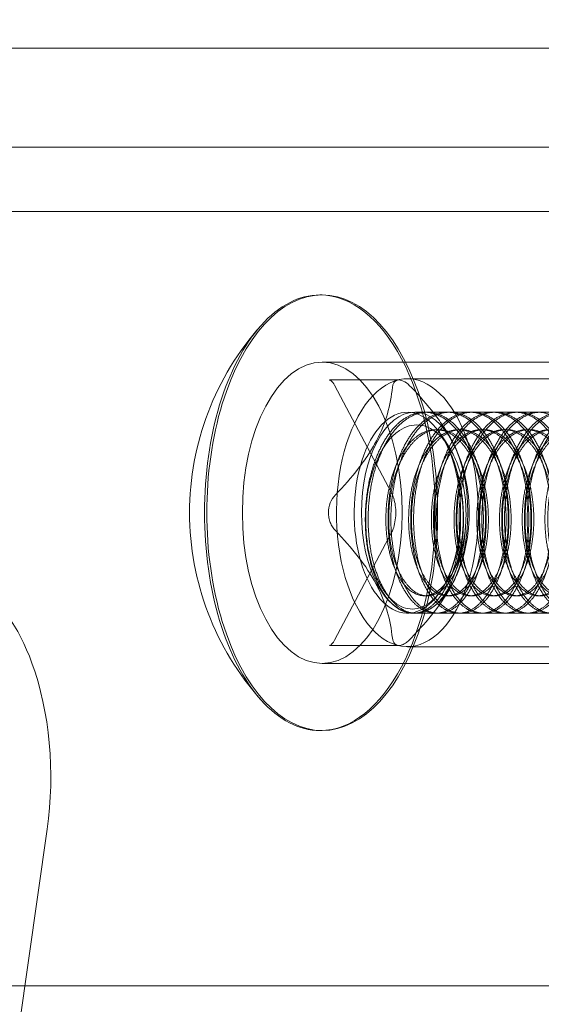
# Model space of a CAD drawing. Extents: x -118 to 513, y -385 to 66.
# Drawn here: x 33 to 34, y -114 to -112 of the extents above; entities that cross this region are included whole.
import ezdxf

# ---------------------------------------------------------------- set-up
doc = ezdxf.new("R2010")
doc.units = 0
doc.header["$MEASUREMENT"] = 0
doc.header["$PDMODE"] = 64
doc.styles.get("Standard").update_dxf_attribs({"font": 'Helvetica LT 57 Condensed_0.ttf'})
doc.dimstyles.new('FEET-METERS', dxfattribs={"dimtxt": 12, "dimasz": 7, "dimexe": 3, "dimexo": 3, "dimgap": 3, "dimtad": 0, "dimdec": 1, "dimzin": 3, "dimdsep": 46, "dimlunit": 4, "dimtxsty": 'Standard', "dimcen": 0.09, "dimadec": 0, "dimazin": 0, "dimtfac": 2, "dimtdec": 1, "dimtofl": 0, "dimtmove": 0, "dimatfit": 3, "dimfxl": 1, "dimfrac": 2, "dimtolj": 1, "dimtzin": 3, "dimarcsym": 0})

# ---------------------------------------------------------------- blocks, each defined once
blk = doc.blocks.new('*D17')
at = {"color": 0, "lineweight": -2, "transparency": 16777216}
for p, q in [((-66.6002, -104.3766), (-66.6002, 51.156)), ((281.425, -133.6354), (281.425, 51.156)), ((-59.6002, 48.156), (51.494, 48.156)), ((274.425, 48.156), (145.3596, 48.156))]:
    blk.add_line(p, q, dxfattribs=at)
at = {"color": 0, "lineweight": 0, "transparency": 16777216}
for points in [[(-59.6002, 49.3226), (-59.6002, 46.9893), (-66.6002, 48.156)], [(274.425, 49.3226), (274.425, 46.9893), (281.425, 48.156)]]:
    blk.add_solid(points, dxfattribs=at)
at = {"layer": 'DEFPOINTS', "color": 0, "lineweight": 0, "transparency": 16777216}
for p in [(-66.6002, 48.156), (-66.6002, -107.3766), (281.425, -136.6354)]:
    blk.add_point(p, dxfattribs=at)
at = {"color": 0, "lineweight": 0, "transparency": 16777216, "insert": (98.4268, 48.156), "char_height": 12, "attachment_point": 5}
blk.add_mtext('\\A1;29\'-0" [8.8M]', dxfattribs=at)
blk = doc.blocks.new('*D18')
at = {"color": 0, "lineweight": -2, "transparency": 16777216}
for p, q in [((111.7137, 29.7602), (-102.675, 29.7602)), ((-99.675, 22.7602), (-99.675, -100.543)), ((-99.675, -308.1486), (-99.675, -194.4086)), ((40.1641, -315.1486), (-102.675, -315.1486))]:
    blk.add_line(p, q, dxfattribs=at)
at = {"color": 0, "lineweight": 0, "transparency": 16777216}
for points in [[(-100.8417, 22.7602), (-98.5083, 22.7602), (-99.675, 29.7602)], [(-100.8417, -308.1486), (-98.5083, -308.1486), (-99.675, -315.1486)]]:
    blk.add_solid(points, dxfattribs=at)
at = {"layer": 'DEFPOINTS', "color": 0, "lineweight": 0, "transparency": 16777216}
for p in [(114.7137, 29.7602), (-99.675, -315.1486), (43.1641, -315.1486)]:
    blk.add_point(p, dxfattribs=at)
at = {"color": 0, "lineweight": 0, "transparency": 16777216, "insert": (-99.675, -147.4758), "char_height": 12, "attachment_point": 5, "rotation": 90}
blk.add_mtext('\\A1;28\'-9" [8.8M]', dxfattribs=at)
blk = doc.blocks.new('new block')
at = {"color": 0, "linetype": 'Continuous', "lineweight": 0}
for p, q in [((35.1383, -112.138), (31.0314, -112.138)), ((23.9852, -112.3226), (36.1071, -112.3226)), ((30.2882, -112.4426), (35.2973, -112.4426)), ((34.0386, -112.5986), (34.0343, -112.5986)), ((34.6746, -112.7238), (34.0386, -112.7238)), ((34.1816, -112.7573), (34.0521, -112.7573)), ((34.8336, -112.7551), (34.1976, -112.7551)), ((34.0616, -112.7672), (34.168, -112.968)), ((34.8866, -112.8176), (34.2112, -112.8176)), ((34.2346, -112.8176), (34.2293, -112.8176)), ((34.277, -112.8176), (34.2717, -112.8176)), ((34.3194, -112.8176), (34.3141, -112.8176)), ((34.3618, -112.8176), (34.3565, -112.8176)), ((34.4042, -112.8176), (34.3989, -112.8176)), ((34.4466, -112.8176), (34.4413, -112.8176)), ((34.2558, -112.8501), (34.2505, -112.8501)), ((34.2982, -112.8501), (34.2929, -112.8501)), ((34.3406, -112.8501), (34.3353, -112.8501)), ((34.383, -112.8501), (34.3777, -112.8501)), ((34.4254, -112.8501), (34.4201, -112.8501)), ((34.2737, -112.8799), (34.2597, -112.8587)), ((34.168, -113.0421), (34.0616, -113.243)), ((34.2765, -113.1261), (34.2758, -113.1271)), ((34.2346, -113.1601), (34.2293, -113.1601)), ((34.2619, -113.148), (34.2597, -113.1515)), ((34.277, -113.1601), (34.2717, -113.1601)), ((34.3194, -113.1601), (34.3141, -113.1601)), ((34.3618, -113.1601), (34.3565, -113.1601)), ((34.4042, -113.1601), (34.3989, -113.1601)), ((34.4466, -113.1601), (34.4413, -113.1601)), ((34.2134, -113.1926), (34.2081, -113.1926)), ((34.8866, -113.1926), (34.2112, -113.1926)), ((34.2558, -113.1926), (34.2505, -113.1926)), ((34.2982, -113.1926), (34.2929, -113.1926)), ((34.3406, -113.1926), (34.3353, -113.1926)), ((34.383, -113.1926), (34.3777, -113.1926)), ((34.4254, -113.1926), (34.4201, -113.1926)), ((34.1816, -113.2529), (34.0521, -113.2529)), ((34.8336, -113.2551), (34.1976, -113.2551)), ((34.6746, -113.2863), (34.0386, -113.2863)), ((34.0386, -113.4116), (34.0343, -113.4116)), ((33.249, -115.5413), (33.5252, -113.5959)), ((35.072, -113.888), (31.0977, -113.888))]:
    blk.add_line(p, q, dxfattribs=at)
for start, end in [(138.1892, 180), (180, 221.8108)]:
    blk.add_arc((34.3155, -113.0051), 0.5246, start, end, dxfattribs=at)
for centre, major_axis, start_param, end_param in [((34.0386, -113.0051), (0, 0.4065), 0, 3.141593), ((34.0343, -113.0051), (0, 0.4065), 0, 0.534855), ((34.0343, -113.0051), (0, 0.4065), -1.570796, 0), ((34.0386, -113.0051), (0, -0.4065), 0, 3.141593), ((34.0343, -113.0051), (0, -0.4065), -2.606738, -1.570796), ((34.1976, -113.0051), (0, 0.25), -0.018319, 3.123274), ((34.1976, -113.0051), (0, -0.25), -0.018319, 3.123274), ((34.1976, -113.0051), (0, 0.1875), -0.018319, 3.123274), ((34.2112, -113.0051), (0, 0.1875), 0, 1.570796), ((34.1976, -113.0051), (0, 0.1875), -0.803717, -0.018319), ((34.2112, -113.0051), (0, 0.1875), -1.570796, 0), ((34.1976, -113.0051), (0, 0.1875), -1.589115, -0.803717), ((34.0343, -113.0051), (0, -0.4065), -1.570796, -0.534855), ((34.0343, -113.0051), (0, -0.4065), 0, 1.570796), ((34.2112, -113.0051), (0, -0.1875), -1.570796, 0), ((34.1976, -113.0051), (0, -0.1875), -0.018319, 1.552478), ((34.2112, -113.0051), (0, -0.1875), 0, 1.570796), ((33.3333, -113.4989), (0, 0.375), -0.965757, -0.308865), ((33.3333, -113.4989), (0, 0.375), -1.832596, -0.965757), ((34.0343, -113.0051), (0, -0.4065), -0.534855, 0)]:
    blk.add_ellipse(centre, major_axis=major_axis, ratio=0.529919, start_param=start_param, end_param=end_param, dxfattribs=at)
at = {"color": 0, "linetype": 'Continuous', "lineweight": 0, "extrusion": (0, 0, -1)}
for major_axis in [(0, 0.2813), (0, -0.2813)]:
    blk.add_ellipse((34.0386, -113.0051), major_axis=major_axis, ratio=0.529919, start_param=-1.570796, end_param=1.570796, dxfattribs=at)
at = {"color": 0, "linetype": 'Continuous', "lineweight": 0}
for points, knots in [([(34.0521, -112.7573), (34.0523, -112.7573), (34.0525, -112.7573), (34.0531, -112.7575), (34.0535, -112.7576), (34.0547, -112.7583), (34.0554, -112.7589), (34.057, -112.7604), (34.0579, -112.7615), (34.0598, -112.764), (34.0607, -112.7655), (34.0616, -112.7672)], [0, 0, 0, 0, 0.1570796, 0.1570796, 0.3141593, 0.3141593, 0.4712389, 0.4712389, 0.6283185, 0.6283185, 0.7853982, 0.7853982, 0.7853982, 0.7853982]), ([(34.1696, -112.771), (34.1698, -112.7689), (34.1703, -112.767), (34.1716, -112.7636), (34.1724, -112.7621), (34.1745, -112.7597), (34.1757, -112.7588), (34.1784, -112.7576), (34.18, -112.7573), (34.1816, -112.7573)], [0.0000002955, 0.0000002955, 0.0000002955, 0.0000002955, 0.0002385114, 0.0002385114, 0.0004767273, 0.0004767273, 0.0007149431, 0.0007149431, 0.000953159, 0.000953159, 0.000953159, 0.000953159]), ([(34.1816, -112.7573), (34.1849, -112.7573), (34.1888, -112.7586), (34.1967, -112.7633), (34.2008, -112.7668), (34.2048, -112.771)], [0.000953159, 0.000953159, 0.000953159, 0.000953159, 0.001429255, 0.001429255, 0.001905351, 0.001905351, 0.001905351, 0.001905351]), ([(34.0632, -112.9719), (34.0786, -112.9555), (34.0932, -112.939), (34.1127, -112.9138), (34.1189, -112.9054), (34.1302, -112.8882), (34.1353, -112.8795), (34.158, -112.8365), (34.1659, -112.8035), (34.1696, -112.771)], [0.000000297, 0.000000297, 0.000000297, 0.000000297, 0.001848126, 0.001848126, 0.00277204, 0.00277204, 0.003695955, 0.003695955, 0.007391612, 0.007391612, 0.007391612, 0.007391612]), ([(34.2048, -112.771), (34.2203, -112.7874), (34.2348, -112.8038), (34.2544, -112.829), (34.2605, -112.8375), (34.2718, -112.8547), (34.277, -112.8634), (34.2996, -112.9063), (34.3075, -112.9394), (34.3112, -112.9719)], [0.000000297, 0.000000297, 0.000000297, 0.000000297, 0.001848126, 0.001848126, 0.00277204, 0.00277204, 0.003695955, 0.003695955, 0.007391612, 0.007391612, 0.007391612, 0.007391612]), ([(34.2193, -112.8414), (34.2131, -112.8409), (34.2069, -112.8415), (34.1945, -112.8449), (34.1884, -112.8479), (34.1767, -112.8557), (34.171, -112.8607), (34.1603, -112.8728), (34.1553, -112.8798), (34.1462, -112.8953), (34.142, -112.904), (34.1347, -112.9225), (34.1315, -112.9323), (34.1262, -112.9529), (34.1241, -112.9638), (34.1211, -112.9857), (34.1202, -112.9969), (34.1195, -113.0195), (34.1198, -113.0307), (34.1214, -113.0527), (34.1227, -113.0637), (34.1266, -113.0846), (34.129, -113.0945), (34.1349, -113.1134), (34.1384, -113.1224), (34.1461, -113.1385), (34.1504, -113.1458), (34.1596, -113.1588), (34.1645, -113.1644), (34.1748, -113.1737), (34.1801, -113.1773), (34.1913, -113.1826), (34.1969, -113.1841), (34.2026, -113.1846)], [0.00697196, 0.00697196, 0.00697196, 0.00697196, 0.00782557, 0.00782557, 0.00867917, 0.00867917, 0.00953278, 0.00953278, 0.01038638, 0.01038638, 0.01123999, 0.01123999, 0.01209359, 0.01209359, 0.0129472, 0.0129472, 0.0138008, 0.0138008, 0.01465441, 0.01465441, 0.01550801, 0.01550801, 0.01636162, 0.01636162, 0.01721522, 0.01721522, 0.01806883, 0.01806883, 0.01892243, 0.01892243, 0.01977604, 0.01977604, 0.02062964, 0.02062964, 0.02062964, 0.02062964]), ([(34.306, -113.0323), (34.307, -113.0209), (34.3072, -113.0095), (34.3065, -112.9866), (34.3054, -112.975), (34.3019, -112.9527), (34.2996, -112.942), (34.2936, -112.9211), (34.2901, -112.9114), (34.282, -112.8934), (34.2773, -112.8851), (34.2673, -112.8706), (34.2619, -112.8643), (34.2504, -112.8538), (34.2444, -112.8496), (34.2321, -112.8437), (34.2257, -112.8419), (34.2193, -112.8414)], [0, 0, 0, 0, 0.000871495, 0.000871495, 0.001742991, 0.001742991, 0.002614486, 0.002614486, 0.003485981, 0.003485981, 0.004357476, 0.004357476, 0.005228972, 0.005228972, 0.006100467, 0.006100467, 0.006971962, 0.006971962, 0.006971962, 0.006971962]), ([(34.2691, -112.875), (34.2743, -112.8848), (34.2788, -112.8952), (34.2869, -112.9173), (34.2903, -112.9291), (34.2959, -112.9531), (34.298, -112.9653), (34.3002, -112.984), (34.3008, -112.9903), (34.3015, -113.0027), (34.3017, -113.0088), (34.3018, -113.0271), (34.3011, -113.0391), (34.2985, -113.0622), (34.2966, -113.0731), (34.2915, -113.0933), (34.2883, -113.1027), (34.2809, -113.1192), (34.2767, -113.1263), (34.2721, -113.1322)], [0, 0, 0, 0, 0.000946558, 0.000946558, 0.001893116, 0.001893116, 0.002839674, 0.002839674, 0.003312953, 0.003312953, 0.003786232, 0.003786232, 0.00473279, 0.00473279, 0.005679348, 0.005679348, 0.006625906, 0.006625906, 0.007572464, 0.007572464, 0.007572464, 0.007572464]), ([(34.0503, -113.0051), (34.0503, -112.9988), (34.0515, -112.9925), (34.0559, -112.9812), (34.0592, -112.9761), (34.0632, -112.9719)], [0.0009531589, 0.0009531589, 0.0009531589, 0.0009531589, 0.0014292549, 0.0014292549, 0.0019053509, 0.0019053509, 0.0019053509, 0.0019053509]), ([(34.168, -112.968), (34.1695, -112.9709), (34.171, -112.9743), (34.1734, -112.9823), (34.1744, -112.9869), (34.1757, -112.9966), (34.176, -113.0018), (34.1758, -113.0122), (34.1753, -113.0174), (34.1736, -113.027), (34.1724, -113.0315), (34.1701, -113.0379), (34.1691, -113.0402), (34.168, -113.0421)], [0.785398, 0.785398, 0.785398, 0.785398, 1.046288, 1.046288, 1.321448, 1.321448, 1.606017, 1.606017, 1.893208, 1.893208, 2.175952, 2.175952, 2.356194, 2.356194, 2.356194, 2.356194]), ([(34.3112, -112.9719), (34.3115, -112.974), (34.3117, -112.9763), (34.3121, -112.9813), (34.3123, -112.984), (34.3126, -112.9897), (34.3127, -112.9927), (34.3129, -112.9988), (34.3129, -113.002), (34.3129, -113.0051)], [0.0000002954, 0.0000002954, 0.0000002954, 0.0000002954, 0.0002385113, 0.0002385113, 0.0004767272, 0.0004767272, 0.0007149431, 0.0007149431, 0.0009531589, 0.0009531589, 0.0009531589, 0.0009531589]), ([(34.0632, -113.0383), (34.0612, -113.0362), (34.0594, -113.0339), (34.0562, -113.0289), (34.0548, -113.0262), (34.0526, -113.0205), (34.0517, -113.0175), (34.0506, -113.0114), (34.0503, -113.0082), (34.0503, -113.0051)], [0.0000002954, 0.0000002954, 0.0000002954, 0.0000002954, 0.0002385113, 0.0002385113, 0.0004767272, 0.0004767272, 0.0007149431, 0.0007149431, 0.0009531589, 0.0009531589, 0.0009531589, 0.0009531589]), ([(34.2026, -113.1846), (34.2086, -113.1852), (34.2148, -113.1845), (34.2268, -113.1808), (34.2326, -113.1778), (34.244, -113.1695), (34.2495, -113.1642), (34.2598, -113.1517), (34.2646, -113.1445), (34.2734, -113.128), (34.2774, -113.119), (34.2842, -113.0996), (34.2872, -113.0891), (34.292, -113.0673), (34.2938, -113.056), (34.2963, -113.0327), (34.2969, -113.0206), (34.2969, -113.0085)], [0.020629641, 0.020629641, 0.020629641, 0.020629641, 0.021542195, 0.021542195, 0.022454749, 0.022454749, 0.023367302, 0.023367302, 0.024279856, 0.024279856, 0.02519241, 0.02519241, 0.026104963, 0.026104963, 0.027017517, 0.027017517, 0.027930071, 0.027930071, 0.027930071, 0.027930071]), ([(34.3129, -113.0051), (34.3129, -113.0113), (34.3128, -113.0176), (34.3122, -113.029), (34.3117, -113.0341), (34.3112, -113.0383)], [0.0009531589, 0.0009531589, 0.0009531589, 0.0009531589, 0.0014292549, 0.0014292549, 0.0019053509, 0.0019053509, 0.0019053509, 0.0019053509]), ([(34.2721, -113.1322), (34.281, -113.1206), (34.2886, -113.1056), (34.2973, -113.0799), (34.2997, -113.0709), (34.3036, -113.0521), (34.3051, -113.0423), (34.306, -113.0323)], [0, 0, 0, 0, 0.001552413, 0.001552413, 0.002328619, 0.002328619, 0.003104826, 0.003104826, 0.003104826, 0.003104826]), ([(34.1696, -113.2391), (34.1677, -113.2228), (34.1648, -113.2063), (34.1577, -113.1811), (34.1548, -113.1726), (34.1479, -113.1555), (34.1439, -113.1468), (34.121, -113.1038), (34.0939, -113.0708), (34.0632, -113.0383)], [0.000000297, 0.000000297, 0.000000297, 0.000000297, 0.001848126, 0.001848126, 0.00277204, 0.00277204, 0.003695955, 0.003695955, 0.007391612, 0.007391612, 0.007391612, 0.007391612]), ([(34.3112, -113.0383), (34.3094, -113.0546), (34.3065, -113.0711), (34.2993, -113.0963), (34.2965, -113.1048), (34.2896, -113.1219), (34.2855, -113.1307), (34.2626, -113.1736), (34.2355, -113.2067), (34.2048, -113.2391)], [0.000000297, 0.000000297, 0.000000297, 0.000000297, 0.001848126, 0.001848126, 0.00277204, 0.00277204, 0.003695955, 0.003695955, 0.007391612, 0.007391612, 0.007391612, 0.007391612]), ([(34.0616, -113.243), (34.0607, -113.2447), (34.0598, -113.2462), (34.0579, -113.2487), (34.057, -113.2497), (34.0554, -113.2513), (34.0547, -113.2518), (34.0535, -113.2525), (34.0531, -113.2527), (34.0525, -113.2529), (34.0523, -113.2529), (34.0521, -113.2529)], [2.3561945, 2.3561945, 2.3561945, 2.3561945, 2.5132741, 2.5132741, 2.6703538, 2.6703538, 2.8274334, 2.8274334, 2.984513, 2.984513, 3.1415927, 3.1415927, 3.1415927, 3.1415927]), ([(34.2048, -113.2391), (34.2028, -113.2413), (34.2008, -113.2432), (34.1968, -113.2465), (34.1947, -113.248), (34.1908, -113.2504), (34.1888, -113.2513), (34.1851, -113.2526), (34.1833, -113.2529), (34.1783, -113.2529), (34.1755, -113.2516), (34.1714, -113.2468), (34.1701, -113.2434), (34.1696, -113.2391)], [0.000000295, 0.000000295, 0.000000295, 0.000000295, 0.000238427, 0.000238427, 0.000476559, 0.000476559, 0.000714691, 0.000714691, 0.000952823, 0.000952823, 0.001429087, 0.001429087, 0.001905351, 0.001905351, 0.001905351, 0.001905351])]:
    blk.add_open_spline(points, degree=3, knots=knots, dxfattribs=at)
for points, weights, knots in [([(34.2064, -113.1926), (34.1679, -113.1911), (34.1419, -113.1352), (34.116, -113.0793), (34.1194, -113.0016), (34.1228, -112.924), (34.1551, -112.8701), (34.1874, -112.8162), (34.2312, -112.8176)], [1, 0.923879532511, 1, 0.923879532511, 1, 0.923879532511, 1, 0.923879532511, 1], [0.01666667, 0.01666667, 0.01666667, 0.025, 0.025, 0.03333333, 0.03333333, 0.04166667, 0.04166667, 0.05, 0.05, 0.05]), ([(34.2365, -112.8176), (34.1927, -112.8162), (34.1604, -112.8701), (34.1281, -112.924), (34.1247, -113.0016), (34.1213, -113.0793), (34.1472, -113.1352), (34.1732, -113.1911), (34.2117, -113.1926)], [1, 0.923879532511, 1, 0.923879532511, 1, 0.923879532511, 1, 0.923879532511, 1], [0.88333333, 0.88333333, 0.88333333, 0.89166667, 0.89166667, 0.9, 0.9, 0.90833333, 0.90833333, 0.91666667, 0.91666667, 0.91666667]), ([(34.2488, -113.1926), (34.2103, -113.1911), (34.1844, -113.1352), (34.1584, -113.0793), (34.1618, -113.0016), (34.1652, -112.924), (34.1975, -112.8701), (34.2298, -112.8162), (34.2736, -112.8176)], [1, 0.923879532511, 1, 0.923879532511, 1, 0.923879532511, 1, 0.923879532511, 1], [0.08333333, 0.08333333, 0.08333333, 0.09166667, 0.09166667, 0.1, 0.1, 0.10833333, 0.10833333, 0.11666667, 0.11666667, 0.11666667]), ([(34.2789, -112.8176), (34.2351, -112.8162), (34.2028, -112.8701), (34.1705, -112.924), (34.1671, -113.0016), (34.1637, -113.0793), (34.1897, -113.1352), (34.2156, -113.1911), (34.2541, -113.1926)], [1, 0.923879532511, 1, 0.923879532511, 1, 0.923879532511, 1, 0.923879532511, 1], [0.81666667, 0.81666667, 0.81666667, 0.825, 0.825, 0.83333333, 0.83333333, 0.84166667, 0.84166667, 0.85, 0.85, 0.85]), ([(34.2912, -113.1926), (34.2527, -113.1911), (34.2268, -113.1352), (34.2008, -113.0793), (34.2042, -113.0016), (34.2076, -112.924), (34.2399, -112.8701), (34.2722, -112.8162), (34.316, -112.8176)], [1, 0.923879532511, 1, 0.923879532511, 1, 0.923879532511, 1, 0.923879532511, 1], [0.15, 0.15, 0.15, 0.15833333, 0.15833333, 0.16666667, 0.16666667, 0.175, 0.175, 0.18333333, 0.18333333, 0.18333333]), ([(34.3213, -112.8176), (34.2775, -112.8162), (34.2452, -112.8701), (34.2129, -112.924), (34.2095, -113.0016), (34.2061, -113.0793), (34.2321, -113.1352), (34.258, -113.1911), (34.2965, -113.1926)], [1, 0.923879532511, 1, 0.923879532511, 1, 0.923879532511, 1, 0.923879532511, 1], [0.75, 0.75, 0.75, 0.75833333, 0.75833333, 0.76666667, 0.76666667, 0.775, 0.775, 0.78333333, 0.78333333, 0.78333333]), ([(34.2312, -112.8176), (34.275, -112.819), (34.3062, -112.875), (34.3374, -112.9309), (34.3393, -113.0085), (34.3412, -113.0862), (34.3142, -113.1401), (34.2873, -113.194), (34.2488, -113.1926)], [1, 0.923879532511, 1, 0.923879532511, 1, 0.923879532511, 1, 0.923879532511, 1], [0.05, 0.05, 0.05, 0.05833333, 0.05833333, 0.06666667, 0.06666667, 0.075, 0.075, 0.08333333, 0.08333333, 0.08333333]), ([(34.2541, -113.1926), (34.2926, -113.194), (34.3195, -113.1401), (34.3465, -113.0862), (34.3446, -113.0085), (34.3427, -112.9309), (34.3115, -112.875), (34.2803, -112.819), (34.2365, -112.8176)], [1, 0.923879532511, 1, 0.923879532511, 1, 0.923879532511, 1, 0.923879532511, 1], [0.85, 0.85, 0.85, 0.85833333, 0.85833333, 0.86666667, 0.86666667, 0.875, 0.875, 0.88333333, 0.88333333, 0.88333333]), ([(34.3336, -113.1926), (34.2951, -113.1911), (34.2692, -113.1352), (34.2432, -113.0793), (34.2466, -113.0016), (34.2501, -112.924), (34.2823, -112.8701), (34.3146, -112.8162), (34.3584, -112.8176)], [1, 0.923879532511, 1, 0.923879532511, 1, 0.923879532511, 1, 0.923879532511, 1], [0.21666667, 0.21666667, 0.21666667, 0.225, 0.225, 0.23333333, 0.23333333, 0.24166667, 0.24166667, 0.25, 0.25, 0.25]), ([(34.3637, -112.8176), (34.3199, -112.8162), (34.2876, -112.8701), (34.2554, -112.924), (34.2519, -113.0016), (34.2485, -113.0793), (34.2745, -113.1352), (34.3004, -113.1911), (34.3389, -113.1926)], [1, 0.923879532511, 1, 0.923879532511, 1, 0.923879532511, 1, 0.923879532511, 1], [0.68333333, 0.68333333, 0.68333333, 0.69166667, 0.69166667, 0.7, 0.7, 0.70833333, 0.70833333, 0.71666667, 0.71666667, 0.71666667]), ([(34.2736, -112.8176), (34.3174, -112.819), (34.3486, -112.875), (34.3798, -112.9309), (34.3817, -113.0085), (34.3836, -113.0862), (34.3566, -113.1401), (34.3297, -113.194), (34.2912, -113.1926)], [1, 0.923879532511, 1, 0.923879532511, 1, 0.923879532511, 1, 0.923879532511, 1], [0.11666667, 0.11666667, 0.11666667, 0.125, 0.125, 0.13333333, 0.13333333, 0.14166667, 0.14166667, 0.15, 0.15, 0.15]), ([(34.2965, -113.1926), (34.335, -113.194), (34.3619, -113.1401), (34.3889, -113.0862), (34.387, -113.0085), (34.3851, -112.9309), (34.3539, -112.875), (34.3227, -112.819), (34.2789, -112.8176)], [1, 0.923879532511, 1, 0.923879532511, 1, 0.923879532511, 1, 0.923879532511, 1], [0.78333333, 0.78333333, 0.78333333, 0.79166667, 0.79166667, 0.8, 0.8, 0.80833333, 0.80833333, 0.81666667, 0.81666667, 0.81666667]), ([(34.376, -113.1926), (34.3375, -113.1911), (34.3116, -113.1352), (34.2856, -113.0793), (34.289, -113.0016), (34.2925, -112.924), (34.3247, -112.8701), (34.357, -112.8162), (34.4008, -112.8176)], [1, 0.923879532511, 1, 0.923879532511, 1, 0.923879532511, 1, 0.923879532511, 1], [0.28333333, 0.28333333, 0.28333333, 0.29166667, 0.29166667, 0.3, 0.3, 0.30833333, 0.30833333, 0.31666667, 0.31666667, 0.31666667]), ([(34.4061, -112.8176), (34.3623, -112.8162), (34.33, -112.8701), (34.2978, -112.924), (34.2943, -113.0016), (34.2909, -113.0793), (34.3169, -113.1352), (34.3428, -113.1911), (34.3813, -113.1926)], [1, 0.923879532511, 1, 0.923879532511, 1, 0.923879532511, 1, 0.923879532511, 1], [0.61666667, 0.61666667, 0.61666667, 0.625, 0.625, 0.63333333, 0.63333333, 0.64166667, 0.64166667, 0.65, 0.65, 0.65]), ([(34.316, -112.8176), (34.3598, -112.819), (34.391, -112.875), (34.4222, -112.9309), (34.4241, -113.0085), (34.426, -113.0862), (34.399, -113.1401), (34.3721, -113.194), (34.3336, -113.1926)], [1, 0.923879532511, 1, 0.923879532511, 1, 0.923879532511, 1, 0.923879532511, 1], [0.18333333, 0.18333333, 0.18333333, 0.19166667, 0.19166667, 0.2, 0.2, 0.20833333, 0.20833333, 0.21666667, 0.21666667, 0.21666667]), ([(34.3389, -113.1926), (34.3774, -113.194), (34.4043, -113.1401), (34.4313, -113.0862), (34.4294, -113.0085), (34.4275, -112.9309), (34.3963, -112.875), (34.3651, -112.819), (34.3213, -112.8176)], [1, 0.923879532511, 1, 0.923879532511, 1, 0.923879532511, 1, 0.923879532511, 1], [0.71666667, 0.71666667, 0.71666667, 0.725, 0.725, 0.73333333, 0.73333333, 0.74166667, 0.74166667, 0.75, 0.75, 0.75]), ([(34.4184, -113.1926), (34.3799, -113.1911), (34.354, -113.1352), (34.328, -113.0793), (34.3315, -113.0016), (34.3349, -112.924), (34.3671, -112.8701), (34.3994, -112.8162), (34.4432, -112.8176)], [1, 0.923879532511, 1, 0.923879532511, 1, 0.923879532511, 1, 0.923879532511, 1], [0.35, 0.35, 0.35, 0.35833333, 0.35833333, 0.36666667, 0.36666667, 0.375, 0.375, 0.38333333, 0.38333333, 0.38333333]), ([(34.4485, -112.8176), (34.4047, -112.8162), (34.3724, -112.8701), (34.3402, -112.924), (34.3368, -113.0016), (34.3333, -113.0793), (34.3593, -113.1352), (34.3852, -113.1911), (34.4237, -113.1926)], [1, 0.923879532511, 1, 0.923879532511, 1, 0.923879532511, 1, 0.923879532511, 1], [0.55, 0.55, 0.55, 0.55833333, 0.55833333, 0.56666667, 0.56666667, 0.575, 0.575, 0.58333333, 0.58333333, 0.58333333]), ([(34.3584, -112.8176), (34.4022, -112.819), (34.4334, -112.875), (34.4646, -112.9309), (34.4665, -113.0085), (34.4684, -113.0862), (34.4415, -113.1401), (34.4145, -113.194), (34.376, -113.1926)], [1, 0.923879532511, 1, 0.923879532511, 1, 0.923879532511, 1, 0.923879532511, 1], [0.25, 0.25, 0.25, 0.25833333, 0.25833333, 0.26666667, 0.26666667, 0.275, 0.275, 0.28333333, 0.28333333, 0.28333333]), ([(34.3813, -113.1926), (34.4198, -113.194), (34.4468, -113.1401), (34.4737, -113.0862), (34.4718, -113.0085), (34.4699, -112.9309), (34.4387, -112.875), (34.4075, -112.819), (34.3637, -112.8176)], [1, 0.923879532511, 1, 0.923879532511, 1, 0.923879532511, 1, 0.923879532511, 1], [0.65, 0.65, 0.65, 0.65833333, 0.65833333, 0.66666667, 0.66666667, 0.675, 0.675, 0.68333333, 0.68333333, 0.68333333]), ([(34.4608, -113.1926), (34.4223, -113.1911), (34.3964, -113.1352), (34.3705, -113.0793), (34.3739, -113.0016), (34.3773, -112.924), (34.4095, -112.8701), (34.4418, -112.8162), (34.4856, -112.8176)], [1, 0.923879532511, 1, 0.923879532511, 1, 0.923879532511, 1, 0.923879532511, 1], [0.41666667, 0.41666667, 0.41666667, 0.425, 0.425, 0.43333333, 0.43333333, 0.44166667, 0.44166667, 0.45, 0.45, 0.45]), ([(34.4909, -112.8176), (34.4471, -112.8162), (34.4148, -112.8701), (34.3826, -112.924), (34.3792, -113.0016), (34.3758, -113.0793), (34.4017, -113.1352), (34.4276, -113.1911), (34.4661, -113.1926)], [1, 0.923879532511, 1, 0.923879532511, 1, 0.923879532511, 1, 0.923879532511, 1], [0.48333333, 0.48333333, 0.48333333, 0.49166667, 0.49166667, 0.5, 0.5, 0.50833333, 0.50833333, 0.51666667, 0.51666667, 0.51666667]), ([(34.4008, -112.8176), (34.4446, -112.819), (34.4758, -112.875), (34.507, -112.9309), (34.5089, -113.0085), (34.5108, -113.0862), (34.4839, -113.1401), (34.4569, -113.194), (34.4184, -113.1926)], [1, 0.923879532511, 1, 0.923879532511, 1, 0.923879532511, 1, 0.923879532511, 1], [0.31666667, 0.31666667, 0.31666667, 0.325, 0.325, 0.33333333, 0.33333333, 0.34166667, 0.34166667, 0.35, 0.35, 0.35]), ([(34.4237, -113.1926), (34.4622, -113.194), (34.4892, -113.1401), (34.5161, -113.0862), (34.5142, -113.0085), (34.5123, -112.9309), (34.4811, -112.875), (34.4499, -112.819), (34.4061, -112.8176)], [1, 0.923879532511, 1, 0.923879532511, 1, 0.923879532511, 1, 0.923879532511, 1], [0.58333333, 0.58333333, 0.58333333, 0.59166667, 0.59166667, 0.6, 0.6, 0.60833333, 0.60833333, 0.61666667, 0.61666667, 0.61666667]), ([(34.5032, -113.1926), (34.4647, -113.1911), (34.4388, -113.1352), (34.4129, -113.0793), (34.4163, -113.0016), (34.4197, -112.924), (34.4519, -112.8701), (34.4842, -112.8162), (34.528, -112.8176)], [1, 0.923879532511, 1, 0.923879532511, 1, 0.923879532511, 1, 0.923879532511, 1], [0.48333333, 0.48333333, 0.48333333, 0.49166667, 0.49166667, 0.5, 0.5, 0.50833333, 0.50833333, 0.51666667, 0.51666667, 0.51666667]), ([(34.5333, -112.8176), (34.4895, -112.8162), (34.4572, -112.8701), (34.425, -112.924), (34.4216, -113.0016), (34.4182, -113.0793), (34.4441, -113.1352), (34.47, -113.1911), (34.5085, -113.1926)], [1, 0.923879532511, 1, 0.923879532511, 1, 0.923879532511, 1, 0.923879532511, 1], [0.41666667, 0.41666667, 0.41666667, 0.425, 0.425, 0.43333333, 0.43333333, 0.44166667, 0.44166667, 0.45, 0.45, 0.45]), ([(34.4432, -112.8176), (34.487, -112.819), (34.5182, -112.875), (34.5494, -112.9309), (34.5513, -113.0085), (34.5532, -113.0862), (34.5263, -113.1401), (34.4993, -113.194), (34.4608, -113.1926)], [1, 0.923879532511, 1, 0.923879532511, 1, 0.923879532511, 1, 0.923879532511, 1], [0.38333333, 0.38333333, 0.38333333, 0.39166667, 0.39166667, 0.4, 0.4, 0.40833333, 0.40833333, 0.41666667, 0.41666667, 0.41666667]), ([(34.2721, -113.1322), (34.2524, -113.161), (34.2279, -113.1601), (34.1965, -113.1589), (34.1755, -113.1127), (34.1546, -113.0664), (34.1578, -113.0022), (34.1611, -112.938), (34.1883, -112.8935), (34.2154, -112.8489), (34.2521, -112.8501), (34.2888, -112.8513), (34.315, -112.8975), (34.3413, -112.9437), (34.3433, -113.0079), (34.3453, -113.0721), (34.3235, -113.1167), (34.3017, -113.1613), (34.2703, -113.1601), (34.2389, -113.1589), (34.2179, -113.1127), (34.197, -113.0664), (34.2003, -113.0022), (34.2035, -112.938), (34.2307, -112.8935), (34.2578, -112.8489), (34.2945, -112.8501), (34.3312, -112.8513), (34.3574, -112.8975), (34.3837, -112.9437), (34.3857, -113.0079), (34.3878, -113.0721), (34.3659, -113.1167), (34.3441, -113.1613), (34.3127, -113.1601), (34.2813, -113.1589), (34.2603, -113.1127), (34.2394, -113.0664), (34.2427, -113.0022), (34.2459, -112.938), (34.2731, -112.8935), (34.3002, -112.8489), (34.3369, -112.8501), (34.3736, -112.8513), (34.3998, -112.8975), (34.4261, -112.9437), (34.4281, -113.0079), (34.4302, -113.0721), (34.4083, -113.1167), (34.3865, -113.1613), (34.3551, -113.1601), (34.3237, -113.1589), (34.3027, -113.1127), (34.2818, -113.0664), (34.2851, -113.0022), (34.2883, -112.938), (34.3155, -112.8935), (34.3426, -112.8489), (34.3793, -112.8501), (34.416, -112.8513), (34.4422, -112.8975), (34.4685, -112.9437), (34.4705, -113.0079), (34.4726, -113.0721), (34.4507, -113.1167), (34.4289, -113.1613), (34.3975, -113.1601), (34.3661, -113.1589), (34.3452, -113.1127), (34.3242, -113.0664), (34.3275, -113.0022), (34.3307, -112.938), (34.3579, -112.8935), (34.385, -112.8489), (34.4217, -112.8501), (34.4584, -112.8513), (34.4846, -112.8975), (34.5109, -112.9437), (34.5129, -113.0079), (34.515, -113.0721), (34.4931, -113.1167), (34.4713, -113.1613), (34.4399, -113.1601), (34.4085, -113.1589), (34.3876, -113.1127), (34.3666, -113.0664), (34.3699, -113.0022), (34.3731, -112.938), (34.4003, -112.8935), (34.4274, -112.8489), (34.4641, -112.8501), (34.5008, -112.8513), (34.527, -112.8975), (34.5533, -112.9437), (34.5553, -113.0079), (34.5574, -113.0721), (34.5355, -113.1167), (34.5137, -113.1613), (34.4823, -113.1601), (34.4509, -113.1589), (34.43, -113.1127), (34.409, -113.0664), (34.4123, -113.0022), (34.4155, -112.938), (34.4427, -112.8935), (34.4698, -112.8489), (34.5065, -112.8501), (34.5432, -112.8513), (34.5694, -112.8975), (34.5957, -112.9437), (34.5977, -113.0079), (34.5998, -113.0721), (34.5779, -113.1167), (34.5561, -113.1613), (34.5247, -113.1601), (34.4933, -113.1589), (34.4724, -113.1127), (34.4514, -113.0664), (34.4547, -113.0022), (34.4579, -112.938), (34.4851, -112.8935), (34.5122, -112.8489), (34.5489, -112.8501), (34.5856, -112.8513), (34.6118, -112.8975), (34.6381, -112.9437), (34.6401, -113.0079), (34.6422, -113.0721), (34.6203, -113.1167), (34.5985, -113.1613), (34.5671, -113.1601), (34.5357, -113.1589), (34.5148, -113.1127), (34.4938, -113.0664), (34.4971, -113.0022), (34.5003, -112.938), (34.5275, -112.8935), (34.5546, -112.8489), (34.5913, -112.8501), (34.628, -112.8513), (34.6542, -112.8975), (34.6805, -112.9437), (34.6825, -113.0079), (34.6846, -113.0721), (34.6627, -113.1167), (34.6409, -113.1613), (34.6095, -113.1601), (34.5781, -113.1589), (34.5572, -113.1127), (34.5362, -113.0664), (34.5395, -113.0022), (34.5427, -112.938), (34.5699, -112.8935), (34.597, -112.8489), (34.6337, -112.8501), (34.6704, -112.8513), (34.6966, -112.8975), (34.7229, -112.9437), (34.7249, -113.0079), (34.727, -113.0721), (34.7051, -113.1167), (34.6833, -113.1613), (34.6519, -113.1601), (34.6205, -113.1589), (34.5996, -113.1127), (34.5786, -113.0664), (34.5819, -113.0022), (34.5851, -112.938), (34.6123, -112.8935), (34.6394, -112.8489), (34.6761, -112.8501), (34.7128, -112.8513), (34.7391, -112.8975), (34.7653, -112.9437), (34.7673, -113.0079), (34.7694, -113.0721), (34.7475, -113.1167), (34.7257, -113.1613), (34.6943, -113.1601), (34.6629, -113.1589), (34.642, -113.1127), (34.621, -113.0664), (34.6243, -113.0022), (34.6275, -112.938), (34.6547, -112.8935), (34.6818, -112.8489), (34.7185, -112.8501), (34.7552, -112.8513), (34.7815, -112.8975), (34.8077, -112.9437), (34.8097, -113.0079), (34.8118, -113.0721), (34.7899, -113.1167), (34.7681, -113.1613), (34.7367, -113.1601), (34.7053, -113.1589), (34.6844, -113.1127), (34.6634, -113.0664), (34.6667, -113.0022), (34.67, -112.938), (34.6971, -112.8935), (34.7242, -112.8489), (34.7609, -112.8501), (34.7976, -112.8513), (34.8239, -112.8975), (34.8501, -112.9437), (34.8522, -113.0079), (34.8542, -113.0721), (34.8323, -113.1167), (34.8105, -113.1613), (34.7791, -113.1601), (34.7477, -113.1589), (34.7268, -113.1127), (34.7058, -113.0664), (34.7091, -113.0022), (34.7124, -112.938), (34.7395, -112.8935), (34.7666, -112.8489), (34.8033, -112.8501), (34.84, -112.8513), (34.8663, -112.8975), (34.8925, -112.9437), (34.8946, -113.0079)], [0.975309662973, 0.939381809916, 1, 0.923879532511, 1, 0.923879532511, 1, 0.923879532511, 1, 0.923879532511, 1, 0.923879532511, 1, 0.923879532511, 1, 0.923879532511, 1, 0.923879532511, 1, 0.923879532511, 1, 0.923879532511, 1, 0.923879532511, 1, 0.923879532511, 1, 0.923879532511, 1, 0.923879532511, 1, 0.923879532511, 1, 0.923879532511, 1, 0.923879532511, 1, 0.923879532511, 1, 0.923879532511, 1, 0.923879532511, 1, 0.923879532511, 1, 0.923879532511, 1, 0.923879532511, 1, 0.923879532511, 1, 0.923879532511, 1, 0.923879532511, 1, 0.923879532511, 1, 0.923879532511, 1, 0.923879532511, 1, 0.923879532511, 1, 0.923879532511, 1, 0.923879532511, 1, 0.923879532511, 1, 0.923879532511, 1, 0.923879532511, 1, 0.923879532511, 1, 0.923879532511, 1, 0.923879532511, 1, 0.923879532511, 1, 0.923879532511, 1, 0.923879532511, 1, 0.923879532511, 1, 0.923879532511, 1, 0.923879532511, 1, 0.923879532511, 1, 0.923879532511, 1, 0.923879532511, 1, 0.923879532511, 1, 0.923879532511, 1, 0.923879532511, 1, 0.923879532511, 1, 0.923879532511, 1, 0.923879532511, 1, 0.923879532511, 1, 0.923879532511, 1, 0.923879532511, 1, 0.923879532511, 1, 0.923879532511, 1, 0.923879532511, 1, 0.923879532511, 1, 0.923879532511, 1, 0.923879532511, 1, 0.923879532511, 1, 0.923879532511, 1, 0.923879532511, 1, 0.923879532511, 1, 0.923879532511, 1, 0.923879532511, 1, 0.923879532511, 1, 0.923879532511, 1, 0.923879532511, 1, 0.923879532511, 1, 0.923879532511, 1, 0.923879532511, 1, 0.923879532511, 1, 0.923879532511, 1, 0.923879532511, 1, 0.923879532511, 1, 0.923879532511, 1, 0.923879532511, 1, 0.923879532511, 1, 0.923879532511, 1, 0.923879532511, 1, 0.923879532511, 1, 0.923879532511, 1, 0.923879532511, 1, 0.923879532511, 1, 0.923879532511, 1, 0.923879532511, 1, 0.923879532511, 1, 0.923879532511, 1, 0.923879532511, 1, 0.923879532511, 1, 0.923879532511, 1, 0.923879532511, 1, 0.923879532511, 1, 0.923879532511, 1, 0.923879532511, 1, 0.923879532511, 1, 0.923879532511, 1, 0.923879532511, 1, 0.923879532511, 1, 0.923879532511, 1, 0.923879532511, 1, 0.923879532511, 1, 0.923879532511, 1, 0.923879532511, 1, 0.923879532511, 1, 0.923879532511, 1, 0.923879532511, 1], [0.0766971, 0.0766971, 0.0766971, 0.0833333, 0.0833333, 0.0916667, 0.0916667, 0.1, 0.1, 0.1083333, 0.1083333, 0.1166667, 0.1166667, 0.125, 0.125, 0.1333333, 0.1333333, 0.1416667, 0.1416667, 0.15, 0.15, 0.1583333, 0.1583333, 0.1666667, 0.1666667, 0.175, 0.175, 0.1833333, 0.1833333, 0.1916667, 0.1916667, 0.2, 0.2, 0.2083333, 0.2083333, 0.2166667, 0.2166667, 0.225, 0.225, 0.2333333, 0.2333333, 0.2416667, 0.2416667, 0.25, 0.25, 0.2583333, 0.2583333, 0.2666667, 0.2666667, 0.275, 0.275, 0.2833333, 0.2833333, 0.2916667, 0.2916667, 0.3, 0.3, 0.3083333, 0.3083333, 0.3166667, 0.3166667, 0.325, 0.325, 0.3333333, 0.3333333, 0.3416667, 0.3416667, 0.35, 0.35, 0.3583333, 0.3583333, 0.3666667, 0.3666667, 0.375, 0.375, 0.3833333, 0.3833333, 0.3916667, 0.3916667, 0.4, 0.4, 0.4083333, 0.4083333, 0.4166667, 0.4166667, 0.425, 0.425, 0.4333333, 0.4333333, 0.4416667, 0.4416667, 0.45, 0.45, 0.4583333, 0.4583333, 0.4666667, 0.4666667, 0.475, 0.475, 0.4833333, 0.4833333, 0.4916667, 0.4916667, 0.5, 0.5, 0.5083333, 0.5083333, 0.5166667, 0.5166667, 0.525, 0.525, 0.5333333, 0.5333333, 0.5416667, 0.5416667, 0.55, 0.55, 0.5583333, 0.5583333, 0.5666667, 0.5666667, 0.575, 0.575, 0.5833333, 0.5833333, 0.5916667, 0.5916667, 0.6, 0.6, 0.6083333, 0.6083333, 0.6166667, 0.6166667, 0.625, 0.625, 0.6333333, 0.6333333, 0.6416667, 0.6416667, 0.65, 0.65, 0.6583333, 0.6583333, 0.6666667, 0.6666667, 0.675, 0.675, 0.6833333, 0.6833333, 0.6916667, 0.6916667, 0.7, 0.7, 0.7083333, 0.7083333, 0.7166667, 0.7166667, 0.725, 0.725, 0.7333333, 0.7333333, 0.7416667, 0.7416667, 0.75, 0.75, 0.7583333, 0.7583333, 0.7666667, 0.7666667, 0.775, 0.775, 0.7833333, 0.7833333, 0.7916667, 0.7916667, 0.8, 0.8, 0.8083333, 0.8083333, 0.8166667, 0.8166667, 0.825, 0.825, 0.8333333, 0.8333333, 0.8416667, 0.8416667, 0.85, 0.85, 0.8583333, 0.8583333, 0.8666667, 0.8666667, 0.875, 0.875, 0.8833333, 0.8833333, 0.8916667, 0.8916667, 0.9, 0.9, 0.9083333, 0.9083333, 0.9166667, 0.9166667, 0.925, 0.925, 0.9333333, 0.9333333, 0.9416667, 0.9416667, 0.95, 0.95, 0.9583333, 0.9583333, 0.9666667, 0.9666667, 0.975, 0.975, 0.9833333, 0.9833333, 0.9916667, 0.9916667, 1, 1, 1]), ([(34.306, -113.0323), (34.3035, -113.0818), (34.2864, -113.1167), (34.2646, -113.1613), (34.2332, -113.1601), (34.2018, -113.1589), (34.1808, -113.1127), (34.1599, -113.0664), (34.1631, -113.0022), (34.1664, -112.938), (34.1936, -112.8935), (34.2207, -112.8489), (34.2574, -112.8501), (34.2941, -112.8513), (34.3203, -112.8975), (34.3466, -112.9437), (34.3486, -113.0079), (34.3506, -113.0721), (34.3288, -113.1167), (34.307, -113.1613), (34.2756, -113.1601), (34.2442, -113.1589), (34.2232, -113.1127), (34.2023, -113.0664), (34.2056, -113.0022), (34.2088, -112.938), (34.236, -112.8935), (34.2631, -112.8489), (34.2998, -112.8501), (34.3365, -112.8513), (34.3627, -112.8975), (34.389, -112.9437), (34.391, -113.0079), (34.3931, -113.0721), (34.3712, -113.1167), (34.3494, -113.1613), (34.318, -113.1601), (34.2866, -113.1589), (34.2656, -113.1127), (34.2447, -113.0664), (34.248, -113.0022), (34.2512, -112.938), (34.2784, -112.8935), (34.3055, -112.8489), (34.3422, -112.8501), (34.3789, -112.8513), (34.4051, -112.8975), (34.4314, -112.9437), (34.4334, -113.0079), (34.4355, -113.0721), (34.4136, -113.1167), (34.3918, -113.1613), (34.3604, -113.1601), (34.329, -113.1589), (34.308, -113.1127), (34.2871, -113.0664), (34.2904, -113.0022), (34.2936, -112.938), (34.3208, -112.8935), (34.3479, -112.8489), (34.3846, -112.8501), (34.4213, -112.8513), (34.4475, -112.8975), (34.4738, -112.9437), (34.4758, -113.0079), (34.4779, -113.0721), (34.456, -113.1167), (34.4342, -113.1613), (34.4028, -113.1601), (34.3714, -113.1589), (34.3505, -113.1127), (34.3295, -113.0664), (34.3328, -113.0022), (34.336, -112.938), (34.3632, -112.8935), (34.3903, -112.8489), (34.427, -112.8501), (34.4637, -112.8513), (34.4899, -112.8975), (34.5162, -112.9437), (34.5182, -113.0079), (34.5203, -113.0721), (34.4984, -113.1167), (34.4766, -113.1613), (34.4452, -113.1601), (34.4138, -113.1589), (34.3929, -113.1127), (34.3719, -113.0664), (34.3752, -113.0022), (34.3784, -112.938), (34.4056, -112.8935), (34.4327, -112.8489), (34.4694, -112.8501), (34.5061, -112.8513), (34.5323, -112.8975), (34.5586, -112.9437), (34.5606, -113.0079), (34.5627, -113.0721), (34.5408, -113.1167), (34.519, -113.1613), (34.4876, -113.1601), (34.4562, -113.1589), (34.4353, -113.1127), (34.4143, -113.0664), (34.4176, -113.0022), (34.4208, -112.938), (34.448, -112.8935), (34.4751, -112.8489), (34.5118, -112.8501), (34.5485, -112.8513), (34.5747, -112.8975), (34.601, -112.9437), (34.603, -113.0079), (34.6051, -113.0721), (34.5832, -113.1167), (34.5614, -113.1613), (34.53, -113.1601), (34.4986, -113.1589), (34.4777, -113.1127), (34.4567, -113.0664), (34.46, -113.0022), (34.4632, -112.938), (34.4904, -112.8935), (34.5175, -112.8489), (34.5542, -112.8501), (34.5909, -112.8513), (34.6171, -112.8975), (34.6434, -112.9437), (34.6454, -113.0079), (34.6475, -113.0721), (34.6256, -113.1167), (34.6038, -113.1613), (34.5724, -113.1601), (34.541, -113.1589), (34.5201, -113.1127), (34.4991, -113.0664), (34.5024, -113.0022), (34.5056, -112.938), (34.5328, -112.8935), (34.5599, -112.8489), (34.5966, -112.8501), (34.6333, -112.8513), (34.6595, -112.8975), (34.6858, -112.9437), (34.6878, -113.0079), (34.6899, -113.0721), (34.668, -113.1167), (34.6462, -113.1613), (34.6148, -113.1601), (34.5834, -113.1589), (34.5625, -113.1127), (34.5415, -113.0664), (34.5448, -113.0022), (34.548, -112.938), (34.5752, -112.8935), (34.6023, -112.8489), (34.639, -112.8501), (34.6757, -112.8513), (34.702, -112.8975), (34.7282, -112.9437), (34.7302, -113.0079), (34.7323, -113.0721), (34.7104, -113.1167), (34.6886, -113.1613), (34.6572, -113.1601), (34.6258, -113.1589), (34.6049, -113.1127), (34.5839, -113.0664), (34.5872, -113.0022), (34.5904, -112.938), (34.6176, -112.8935), (34.6447, -112.8489), (34.6814, -112.8501), (34.7181, -112.8513), (34.7444, -112.8975), (34.7706, -112.9437), (34.7726, -113.0079), (34.7747, -113.0721), (34.7528, -113.1167), (34.731, -113.1613), (34.6996, -113.1601), (34.6682, -113.1589), (34.6473, -113.1127), (34.6263, -113.0664), (34.6296, -113.0022), (34.6328, -112.938), (34.66, -112.8935), (34.6871, -112.8489), (34.7238, -112.8501), (34.7605, -112.8513), (34.7868, -112.8975), (34.813, -112.9437), (34.815, -113.0079), (34.8171, -113.0721), (34.7952, -113.1167), (34.7734, -113.1613), (34.742, -113.1601), (34.7106, -113.1589), (34.6897, -113.1127), (34.6687, -113.0664), (34.672, -113.0022), (34.6753, -112.938), (34.7024, -112.8935), (34.7295, -112.8489), (34.7662, -112.8501), (34.8029, -112.8513), (34.8292, -112.8975), (34.8554, -112.9437), (34.8575, -113.0079), (34.8595, -113.0721), (34.8376, -113.1167), (34.8158, -113.1613), (34.7844, -113.1601), (34.753, -113.1589), (34.7321, -113.1127), (34.7111, -113.0664), (34.7144, -113.0022), (34.7177, -112.938), (34.7448, -112.8935), (34.7719, -112.8489), (34.8086, -112.8501), (34.8453, -112.8513), (34.8716, -112.8975), (34.8978, -112.9437), (34.8999, -113.0079)], [0.975309662973, 0.939381809917, 1, 0.923879532511, 1, 0.923879532511, 1, 0.923879532511, 1, 0.923879532511, 1, 0.923879532511, 1, 0.923879532511, 1, 0.923879532511, 1, 0.923879532511, 1, 0.923879532511, 1, 0.923879532511, 1, 0.923879532511, 1, 0.923879532511, 1, 0.923879532511, 1, 0.923879532511, 1, 0.923879532511, 1, 0.923879532511, 1, 0.923879532511, 1, 0.923879532511, 1, 0.923879532511, 1, 0.923879532511, 1, 0.923879532511, 1, 0.923879532511, 1, 0.923879532511, 1, 0.923879532511, 1, 0.923879532511, 1, 0.923879532511, 1, 0.923879532511, 1, 0.923879532511, 1, 0.923879532511, 1, 0.923879532511, 1, 0.923879532511, 1, 0.923879532511, 1, 0.923879532511, 1, 0.923879532511, 1, 0.923879532511, 1, 0.923879532511, 1, 0.923879532511, 1, 0.923879532511, 1, 0.923879532511, 1, 0.923879532511, 1, 0.923879532511, 1, 0.923879532511, 1, 0.923879532511, 1, 0.923879532511, 1, 0.923879532511, 1, 0.923879532511, 1, 0.923879532511, 1, 0.923879532511, 1, 0.923879532511, 1, 0.923879532511, 1, 0.923879532511, 1, 0.923879532511, 1, 0.923879532511, 1, 0.923879532511, 1, 0.923879532511, 1, 0.923879532511, 1, 0.923879532511, 1, 0.923879532511, 1, 0.923879532511, 1, 0.923879532511, 1, 0.923879532511, 1, 0.923879532511, 1, 0.923879532511, 1, 0.923879532511, 1, 0.923879532511, 1, 0.923879532511, 1, 0.923879532511, 1, 0.923879532511, 1, 0.923879532511, 1, 0.923879532511, 1, 0.923879532511, 1, 0.923879532511, 1, 0.923879532511, 1, 0.923879532511, 1, 0.923879532511, 1, 0.923879532511, 1, 0.923879532511, 1, 0.923879532511, 1, 0.923879532511, 1, 0.923879532511, 1, 0.923879532511, 1, 0.923879532511, 1, 0.923879532511, 1, 0.923879532511, 1, 0.923879532511, 1, 0.923879532511, 1, 0.923879532511, 1, 0.923879532511, 1, 0.923879532511, 1, 0.923879532511, 1, 0.923879532511, 1, 0.923879532511, 1, 0.923879532511, 1, 0.923879532511, 1, 0.923879532511, 1, 0.923879532511, 1, 0.923879532511, 1, 0.923879532511, 1, 0.923879532511, 1, 0.923879532511, 1, 0.923879532511, 1, 0.923879532511, 1, 0.923879532511, 1, 0.923879532511, 1, 0.923879532511, 1, 0.923879532511, 1, 0.923879532511, 1, 0.923879532511, 1, 0.923879532511, 1, 0.923879532511, 1, 0.923879532511, 1], [0.0683638, 0.0683638, 0.0683638, 0.075, 0.075, 0.0833333, 0.0833333, 0.0916667, 0.0916667, 0.1, 0.1, 0.1083333, 0.1083333, 0.1166667, 0.1166667, 0.125, 0.125, 0.1333333, 0.1333333, 0.1416667, 0.1416667, 0.15, 0.15, 0.1583333, 0.1583333, 0.1666667, 0.1666667, 0.175, 0.175, 0.1833333, 0.1833333, 0.1916667, 0.1916667, 0.2, 0.2, 0.2083333, 0.2083333, 0.2166667, 0.2166667, 0.225, 0.225, 0.2333333, 0.2333333, 0.2416667, 0.2416667, 0.25, 0.25, 0.2583333, 0.2583333, 0.2666667, 0.2666667, 0.275, 0.275, 0.2833333, 0.2833333, 0.2916667, 0.2916667, 0.3, 0.3, 0.3083333, 0.3083333, 0.3166667, 0.3166667, 0.325, 0.325, 0.3333333, 0.3333333, 0.3416667, 0.3416667, 0.35, 0.35, 0.3583333, 0.3583333, 0.3666667, 0.3666667, 0.375, 0.375, 0.3833333, 0.3833333, 0.3916667, 0.3916667, 0.4, 0.4, 0.4083333, 0.4083333, 0.4166667, 0.4166667, 0.425, 0.425, 0.4333333, 0.4333333, 0.4416667, 0.4416667, 0.45, 0.45, 0.4583333, 0.4583333, 0.4666667, 0.4666667, 0.475, 0.475, 0.4833333, 0.4833333, 0.4916667, 0.4916667, 0.5, 0.5, 0.5083333, 0.5083333, 0.5166667, 0.5166667, 0.525, 0.525, 0.5333333, 0.5333333, 0.5416667, 0.5416667, 0.55, 0.55, 0.5583333, 0.5583333, 0.5666667, 0.5666667, 0.575, 0.575, 0.5833333, 0.5833333, 0.5916667, 0.5916667, 0.6, 0.6, 0.6083333, 0.6083333, 0.6166667, 0.6166667, 0.625, 0.625, 0.6333333, 0.6333333, 0.6416667, 0.6416667, 0.65, 0.65, 0.6583333, 0.6583333, 0.6666667, 0.6666667, 0.675, 0.675, 0.6833333, 0.6833333, 0.6916667, 0.6916667, 0.7, 0.7, 0.7083333, 0.7083333, 0.7166667, 0.7166667, 0.725, 0.725, 0.7333333, 0.7333333, 0.7416667, 0.7416667, 0.75, 0.75, 0.7583333, 0.7583333, 0.7666667, 0.7666667, 0.775, 0.775, 0.7833333, 0.7833333, 0.7916667, 0.7916667, 0.8, 0.8, 0.8083333, 0.8083333, 0.8166667, 0.8166667, 0.825, 0.825, 0.8333333, 0.8333333, 0.8416667, 0.8416667, 0.85, 0.85, 0.8583333, 0.8583333, 0.8666667, 0.8666667, 0.875, 0.875, 0.8833333, 0.8833333, 0.8916667, 0.8916667, 0.9, 0.9, 0.9083333, 0.9083333, 0.9166667, 0.9166667, 0.925, 0.925, 0.9333333, 0.9333333, 0.9416667, 0.9416667, 0.95, 0.95, 0.9583333, 0.9583333, 0.9666667, 0.9666667, 0.975, 0.975, 0.9833333, 0.9833333, 0.9916667, 0.9916667, 1, 1, 1]), ([(34.2117, -113.1926), (34.2502, -113.194), (34.2771, -113.1401), (34.3041, -113.0862), (34.3022, -113.0085), (34.3003, -112.9309), (34.2691, -112.875)], [1, 0.923879532511, 1, 0.923879532511, 1, 0.923879532511, 1], [0.91666667, 0.91666667, 0.91666667, 0.925, 0.925, 0.93333333, 0.93333333, 0.94166667, 0.94166667, 0.94166667]), ([(34.2969, -113.0085), (34.2988, -113.0862), (34.2718, -113.1401), (34.2449, -113.194), (34.2064, -113.1926)], [1, 0.923879532511, 1, 0.923879532511, 1], [0, 0, 0, 0.00833333, 0.00833333, 0.01666667, 0.01666667, 0.01666667])]:
    blk.add_rational_spline(points, weights, degree=2, knots=knots, dxfattribs=at)
blk = doc.blocks.new('b504965r0')
at = {"lineweight": 0}
blk.add_blockref('new block', (439.7194, 361.1972), dxfattribs=at)

msp = doc.modelspace()

# ---------------------------------------------------------------- block references
at = {"lineweight": 0}
msp.add_blockref('b504965r0', (-439.7194, -361.1972), dxfattribs=at)

# ---------------------------------------------------------------- dimensions: what is measured, and where the dimension line sits
dim = msp.add_linear_dim(base=(-66.6002, 48.156), p1=(281.425, -136.6354), p2=(-66.6002, -107.3766), dimstyle='FEET-METERS', dxfattribs=at)
dim.commit()
dim.dimension.update_dxf_attribs({"geometry": '*D17', "text_midpoint": (98.4268, 48.156), "dimtype": 160})
dim = msp.add_linear_dim(base=(-99.675, -315.1486), p1=(114.7137, 29.7602), p2=(43.1641, -315.1486), angle=90, dimstyle='FEET-METERS', dxfattribs=at)
dim.commit()
dim.dimension.update_dxf_attribs({"geometry": '*D18', "text_midpoint": (-99.675, -147.4758), "dimtype": 160})

doc.saveas('drawing.dxf')
